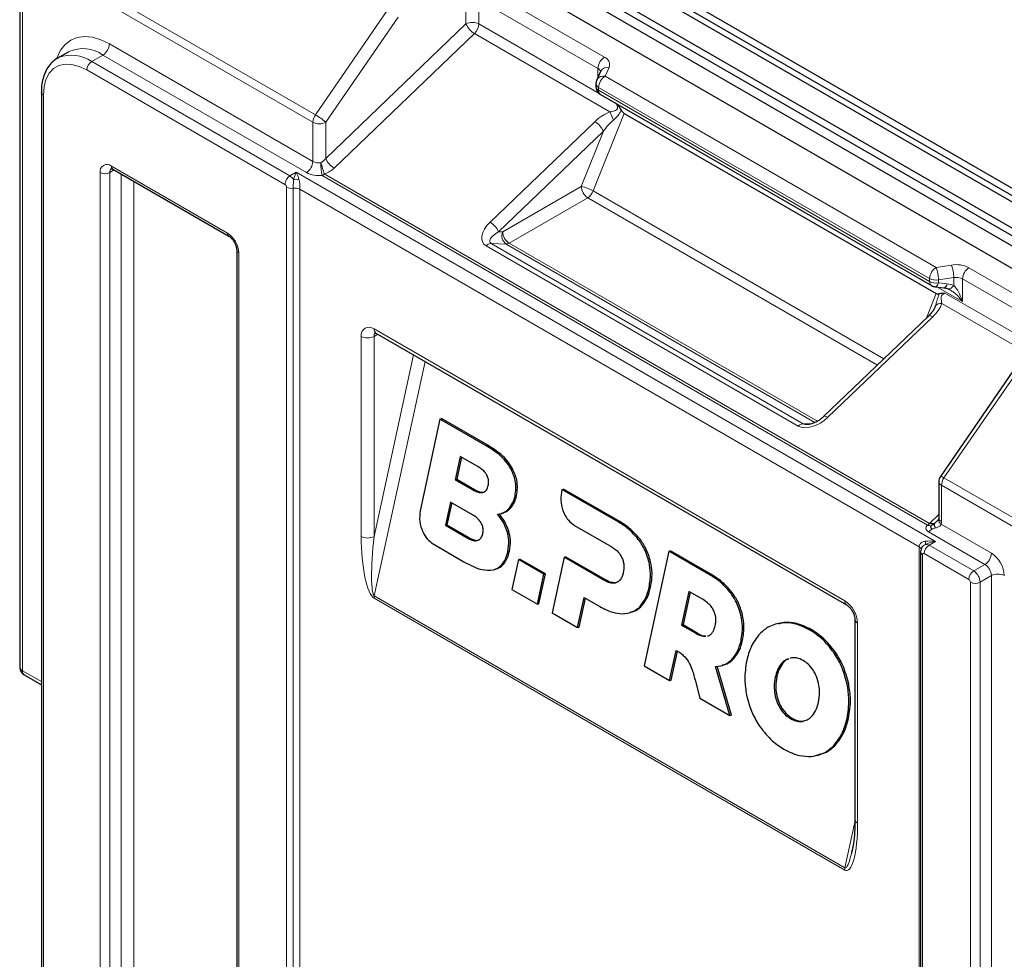
# Model space of a CAD drawing. Units: millimetres. Extents: x 0 to 210, y 0 to 297.
# Drawn here: x 114 to 136, y 136 to 157 of the extents above; entities that cross this region are included whole.
import ezdxf

# ---------------------------------------------------------------- set-up
doc = ezdxf.new("R2010")
doc.units = ezdxf.units.MM

msp = doc.modelspace()

# ---------------------------------------------------------------- linework, layer by layer
at = {"color": 7, "linetype": 'Continuous', "lineweight": 25}
for p, q in [((144.6937, 147.9155), (119.0966, 162.6924)), ((144.8351, 147.9971), (119.238, 162.774)), ((144.5735, 147.8461), (118.9764, 162.623)), ((125.4926, 158.1249), (137.7729, 151.0356)), ((125.634, 158.2065), (137.9143, 151.1173)), ((114.1506, 157.9601), (114.1506, 142.65)), ((137.5749, 150.9213), (125.2946, 158.0106)), ((124.8233, 157.7927), (137.8481, 150.2737)), ((115.2275, 156.1399), (114.98, 155.9971)), ((114.98, 155.9971), (115.0046, 156.0104)), ((126.8992, 155.7166), (126.8095, 155.5234)), ((126.7909, 155.4392), (126.7909, 155.3755)), ((114.6253, 155.2491), (114.6253, 112.4133)), ((126.8909, 155.2023), (134.1522, 151.0105)), ((127.4113, 154.7874), (134.2561, 150.836)), ((116.1923, 153.5638), (118.7379, 152.0943)), ((118.9104, 151.7955), (118.9104, 108.8781)), ((134.23, 150.9849), (134.4208, 150.9636)), ((134.0835, 150.3419), (131.7857, 148.1383)), ((121.9656, 149.9691), (132.2894, 144.0093)), ((135.9337, 149.1349), (134.3459, 146.8278)), ((123.3697, 148.0862), (122.934, 146.0736)), ((123.3697, 148.0862), (123.4037, 148.0946)), ((124.3824, 147.5016), (123.3697, 148.0862)), ((124.4164, 147.51), (123.4037, 148.0946)), ((123.8158, 147.2656), (123.7054, 146.7557)), ((123.8444, 147.2491), (123.7394, 146.7641)), ((124.2004, 147.0435), (123.8158, 147.2656)), ((123.7054, 146.7557), (123.7394, 146.7641)), ((123.7054, 146.7557), (124.09, 146.5337)), ((123.7394, 146.7641), (124.124, 146.5421)), ((134.3107, 146.7144), (134.3107, 145.9192)), ((126.0451, 146.5417), (126.032, 146.4822)), ((126.0451, 146.5417), (126.0791, 146.5502)), ((127.278, 145.8301), (126.0451, 146.5417)), ((127.312, 145.8385), (126.0791, 146.5502)), ((123.5988, 146.2662), (123.4884, 145.7564)), ((123.6274, 146.2497), (123.5224, 145.7648)), ((124.0794, 145.9888), (123.5988, 146.2662)), ((124.6921, 146.0073), (124.726, 146.0157)), ((123.4884, 145.7564), (123.5224, 145.7648)), ((123.4884, 145.7564), (123.969, 145.4789)), ((123.5224, 145.7648), (124.003, 145.4874)), ((126.3176, 145.7551), (127.1228, 145.2897)), ((123.2197, 145.3465), (123.895, 144.9566)), ((128.3892, 145.1886), (127.8453, 142.6762)), ((128.3892, 145.1886), (128.4232, 145.197)), ((129.2943, 144.666), (128.3892, 145.1886)), ((129.3283, 144.6745), (128.4232, 145.197)), ((133.9117, 145.1768), (133.9117, 100.2181)), ((125.0894, 145.006), (124.9472, 144.3492)), ((125.0894, 145.006), (125.1234, 145.0144)), ((125.6495, 144.6827), (125.0894, 145.006)), ((125.6834, 144.6911), (125.1234, 145.0144)), ((126.0924, 145.0569), (125.8289, 143.8402)), ((126.0924, 145.0569), (126.1263, 145.0653)), ((126.9635, 144.554), (126.0924, 145.0569)), ((126.9975, 144.5624), (126.1263, 145.0653)), ((124.5382, 144.7791), (124.5722, 144.7875)), ((125.5073, 144.0259), (125.6495, 144.6827)), ((125.5412, 144.0343), (125.6834, 144.6911)), ((125.6495, 144.6827), (125.6834, 144.6911)), ((124.9472, 144.3492), (125.5073, 144.0259)), ((128.828, 144.3054), (128.6687, 143.5696)), ((128.8566, 144.2889), (128.7027, 143.578)), ((129.1392, 144.1258), (128.828, 144.3054)), ((126.389, 143.5169), (126.5312, 144.1737)), ((126.423, 143.5253), (126.5598, 144.1572)), ((126.5312, 144.1737), (126.8762, 143.9745)), ((125.5073, 144.0259), (125.5412, 144.0343)), ((125.8289, 143.8402), (126.389, 143.5169)), ((127.5114, 143.8345), (127.5454, 143.8429)), ((130.9138, 143.6259), (130.7946, 143.5909)), ((132.4722, 143.6926), (132.4722, 139.3061)), ((126.389, 143.5169), (126.423, 143.5253)), ((128.6687, 143.5696), (128.7027, 143.578)), ((128.6687, 143.5696), (128.9799, 143.39)), ((128.7027, 143.578), (129.0139, 143.3984)), ((130.7905, 143.6058), (130.7565, 143.5974)), ((129.2349, 143.3322), (129.2607, 143.3349)), ((128.4053, 142.3529), (128.5482, 143.0128)), ((128.4393, 142.3613), (128.5768, 142.9965)), ((131.0775, 142.8506), (131.0451, 142.8387)), ((127.8453, 142.6762), (128.4053, 142.3529)), ((129.7296, 141.5884), (129.4135, 142.6592)), ((129.7636, 141.5968), (129.4475, 142.6676)), ((129.5317, 142.6751), (129.5657, 142.6836)), ((114.2506, 142.4768), (114.6253, 142.2605)), ((128.4053, 142.3529), (128.4393, 142.3613)), ((128.973, 142.3374), (129.07, 141.9692)), ((129.07, 141.9692), (129.7296, 141.5884)), ((129.7296, 141.5884), (129.7636, 141.5968)), ((131.3181, 141.4574), (131.3521, 141.4659)), ((131.639, 140.7106), (131.673, 140.719))]:
    msp.add_line(p, q, dxfattribs=at)
at = {"color": 8, "linetype": 'Continuous', "lineweight": 18}
for p, q in [((114.605, 158.2372), (120.6366, 154.7552)), ((114.2092, 157.8785), (114.2092, 142.5683)), ((120.5807, 154.5928), (114.549, 158.0748)), ((124.3637, 157.5274), (126.9771, 156.0187)), ((123.9394, 156.7472), (123.9394, 157.2824)), ((124.2223, 157.2824), (124.2223, 156.7472)), ((126.8356, 155.7738), (124.2223, 157.2824)), ((120.6366, 154.7552), (122.2244, 157.0622)), ((122.4513, 156.8998), (120.8635, 154.5928)), ((120.8635, 153.7975), (123.9394, 156.7472)), ((124.2223, 156.7472), (126.8595, 155.2248)), ((124.1252, 156.5362), (121.0493, 153.5865)), ((127.0974, 154.8203), (124.1252, 156.5362)), ((116.1188, 156.3106), (120.5807, 153.7349)), ((115.7299, 155.9228), (115.9774, 156.0657)), ((120.4392, 153.4899), (115.9774, 156.0657)), ((119.969, 153.2307), (115.6238, 155.7391)), ((115.7299, 155.9228), (120.0751, 153.4144)), ((126.8356, 155.5797), (126.8356, 155.7738)), ((127.0806, 155.7957), (126.9909, 155.6025)), ((126.9909, 155.6025), (134.2522, 151.4107)), ((134.1108, 151.1657), (126.8495, 155.3576)), ((126.8495, 155.3576), (126.8495, 155.2939)), ((126.8495, 155.2939), (134.1108, 151.102)), ((114.6693, 155.1879), (114.6693, 112.3521)), ((127.4113, 154.7874), (126.7307, 153.0864)), ((120.5807, 153.7349), (120.5807, 154.5928)), ((120.8635, 154.5928), (120.8635, 153.7975)), ((124.4693, 152.4014), (126.7671, 154.6049)), ((126.9529, 154.3938), (124.6551, 152.1903)), ((126.468, 153.1821), (126.9529, 154.3938)), ((116.1612, 153.6325), (118.7068, 152.1629)), ((115.9138, 110.5722), (115.9138, 153.4896)), ((116.2234, 153.5459), (116.1259, 153.4896)), ((116.1259, 153.4896), (116.1259, 110.5722)), ((116.3734, 110.715), (116.3734, 153.4593)), ((120.0751, 153.4144), (120.2165, 153.496)), ((120.2165, 153.496), (134.2384, 145.4014)), ((134.0655, 145.7607), (120.7882, 153.4255)), ((120.8326, 153.4593), (134.1099, 145.7945)), ((116.6562, 153.296), (116.6562, 110.715)), ((120.0044, 108.2107), (120.0044, 153.1695)), ((120.1493, 108.1883), (120.1493, 153.147)), ((124.7447, 152.1873), (126.468, 153.1821)), ((133.8779, 145.2829), (120.2941, 153.1246)), ((120.2941, 153.1246), (120.2941, 108.1659)), ((126.6094, 152.9372), (124.8861, 151.9423)), ((132.9643, 149.2686), (126.6094, 152.9372)), ((126.7307, 153.0864), (133.107, 149.4054)), ((124.6551, 152.1903), (124.7447, 152.1873)), ((131.2248, 147.9298), (124.38, 151.8813)), ((124.4905, 151.9343), (131.3353, 147.9829)), ((124.8199, 151.9231), (124.4905, 151.9343)), ((131.5952, 148.0118), (124.8199, 151.9231)), ((124.8861, 151.9423), (131.6495, 148.0379)), ((118.9543, 151.7343), (118.9543, 108.8169)), ((134.2522, 151.4107), (134.5868, 151.4624)), ((134.9732, 151.4026), (137.3909, 150.0069)), ((134.6386, 151.1876), (134.304, 151.1358)), ((134.6386, 151.0161), (134.6386, 151.1876)), ((134.1108, 151.102), (134.1108, 151.1657)), ((134.8318, 150.6596), (134.2774, 150.9796)), ((134.304, 151.1358), (134.304, 151.0722)), ((134.304, 151.0722), (134.4947, 151.0508)), ((137.1095, 149.8428), (134.8318, 151.1577)), ((134.8318, 151.1577), (134.8318, 150.6596)), ((134.0428, 150.3028), (134.2561, 150.836)), ((134.446, 150.8452), (136.6484, 149.5738)), ((136.4182, 149.4396), (134.3759, 150.6186)), ((134.1776, 150.3269), (131.8797, 148.1234)), ((121.6413, 145.5109), (121.6413, 149.8973)), ((121.9242, 150.0606), (132.2479, 144.1009)), ((122.007, 149.9451), (121.9242, 149.8973)), ((121.9242, 149.8973), (121.9242, 145.5109)), ((121.9242, 145.5109), (122.7867, 149.495)), ((123.0426, 149.3473), (121.9296, 144.2067)), ((136.013, 149.1023), (134.4252, 146.7952)), ((131.3353, 147.9829), (131.5, 147.9773)), ((124.3824, 147.5016), (124.4164, 147.51)), ((124.9225, 146.9986), (124.9565, 147.007)), ((134.4252, 146.7952), (140.4568, 143.3133)), ((124.09, 146.5337), (124.124, 146.5421)), ((134.3692, 146.6328), (134.3692, 145.8376)), ((140.4009, 143.1508), (134.3692, 146.6328)), ((125.0152, 146.3974), (125.0492, 146.4058)), ((124.8763, 146.1162), (124.9103, 146.1246)), ((127.278, 145.8301), (127.312, 145.8385)), ((134.1099, 145.7945), (134.1308, 145.8174)), ((134.1308, 145.8174), (134.3107, 145.9899)), ((134.2056, 145.7869), (134.2139, 145.796)), ((134.2063, 145.7869), (134.2136, 145.7931)), ((134.2139, 145.796), (134.2136, 145.7931)), ((124.8462, 145.6168), (124.8802, 145.6252)), ((135.3238, 144.8972), (134.0864, 145.6116)), ((134.3645, 145.7776), (135.4653, 145.1422)), ((123.969, 145.4789), (124.003, 145.4874)), ((127.7202, 145.4476), (127.7542, 145.456)), ((134.2384, 145.4014), (134.097, 145.3197)), ((124.8588, 145.1755), (124.8928, 145.1839)), ((133.8779, 100.3241), (133.8779, 145.2829)), ((134.9703, 144.5706), (133.9909, 145.136)), ((134.097, 145.3197), (135.0764, 144.7544)), ((127.9557, 144.9482), (127.9897, 144.9566)), ((133.9556, 145.1156), (133.9556, 100.1568)), ((135.0764, 144.7544), (135.3238, 144.8972)), ((126.9635, 144.554), (126.9975, 144.5624)), ((129.2943, 144.666), (129.3283, 144.6745)), ((135.0056, 101.592), (135.0056, 144.5094)), ((135.4653, 144.6523), (135.2178, 144.5094)), ((135.2178, 144.5094), (135.2178, 101.592)), ((135.4653, 101.7349), (135.4653, 144.6523)), ((127.9564, 144.3927), (127.9904, 144.4011)), ((129.7366, 144.2836), (129.7706, 144.292)), ((132.2479, 138.1989), (121.9242, 144.1587)), ((121.9296, 144.2067), (132.2534, 138.2469)), ((127.7424, 143.963), (127.7764, 143.9714)), ((129.9721, 143.7843), (130.006, 143.7927)), ((130.8798, 143.6175), (130.9138, 143.6259)), ((131.4806, 143.4604), (131.5146, 143.4688)), ((132.5308, 143.611), (132.5308, 139.2245)), ((128.9799, 143.39), (129.0139, 143.3984)), ((129.9727, 143.2287), (130.0067, 143.2371)), ((129.7694, 142.8111), (129.8034, 142.8195)), ((132.0084, 142.966), (132.0424, 142.9744)), ((114.2092, 142.5683), (114.6253, 142.3281)), ((130.8581, 142.7246), (130.8921, 142.733)), ((130.7233, 142.4279), (130.7573, 142.4363)), ((132.3006, 142.2725), (132.3346, 142.2809)), ((130.714, 142.0588), (130.748, 142.0672)), ((130.8361, 141.7357), (130.8701, 141.7441)), ((131.0598, 141.5169), (131.0938, 141.5253)), ((132.2981, 141.5188), (132.3321, 141.5272)), ((132.0099, 140.9301), (132.0439, 140.9385)), ((132.2534, 138.2469), (132.4705, 139.25))]:
    msp.add_line(p, q, dxfattribs=at)
at = {"color": 8, "linetype": 'Continuous', "lineweight": 18, "flags": 128}
for points in [[(114.9694, 155.9925), (114.9756, 156.0115), (115.0478, 156.171), (115.1463, 156.2998), (115.2688, 156.3948), (115.4123, 156.4534), (115.5731, 156.4744), (115.7474, 156.4571), (115.9308, 156.4021), (116.1188, 156.3106)], [(115.6238, 155.7391), (115.4581, 155.818), (115.2974, 155.8611), (115.1465, 155.867), (115.0102, 155.8354), (114.8926, 155.7675), (114.7971, 155.6652), (114.7268, 155.5316), (114.6838, 155.3709), (114.6693, 155.1879)], [(134.23, 150.9849), (134.2409, 150.9858), (134.2545, 150.9923), (134.268, 151.0046), (134.281, 151.0225), (134.2931, 151.0452), (134.304, 151.0722)], [(134.4208, 150.9636), (134.4316, 150.9644), (134.4452, 150.971), (134.4587, 150.9833), (134.4717, 151.0011), (134.4838, 151.0239), (134.4947, 151.0508)], [(134.5134, 150.9415), (134.5158, 150.9407), (134.5314, 150.9381), (134.5484, 150.9402), (134.5663, 150.947), (134.5848, 150.9583), (134.6033, 150.9739), (134.6214, 150.9933), (134.6386, 151.0161)], [(134.0835, 150.3419), (134.0906, 150.3468), (134.1065, 150.3505), (134.1268, 150.3483), (134.1508, 150.3404), (134.1776, 150.3269)], [(131.7857, 148.1383), (131.7927, 148.1432), (131.8087, 148.147), (131.829, 148.1448), (131.853, 148.1369), (131.8797, 148.1234)], [(134.0864, 145.6116), (134.0638, 145.6272), (134.0463, 145.6448), (134.0344, 145.6639), (134.0285, 145.6839), (134.0287, 145.7042), (134.0351, 145.7242), (134.0475, 145.7432), (134.0655, 145.7607)]]:
    msp.add_lwpolyline(points, dxfattribs=at)
at = {"color": 8, "linetype": 'Continuous', "lineweight": 18}
for centre, radius, start, end in [((124.0808, 156.4743), 0.3074, 62.61029, 117.38983), ((124.358, 156.9284), 0.4561, 203.40088, 239.31058), ((123.9095, 156.7632), 0.3131, 313.53547, 357.08458), ((115.5388, 155.4602), 0.7477, 54.08243, 114.6071), ((115.8118, 156.3246), 0.3074, 302.60496, 357.39504), ((115.285, 155.2852), 0.7775, 55.09305, 111.14257), ((127.1427, 155.7598), 0.3074, 122.60487, 177.39513), ((126.9148, 155.8543), 0.1759, 340.53984, 69.25688), ((115.8541, 155.7286), 0.2305, 122.60523, 177.39477), ((126.7904, 155.678), 0.1059, 14.07054, 64.7494), ((127.043, 155.6343), 0.1657, 76.88638, 150.2342), ((126.9533, 155.4412), 0.1657, 76.8852, 150.23523), ((127.1565, 155.3436), 0.3074, 122.60601, 177.39399), ((126.8915, 155.4495), 0.1011, 185.8483, 245.47109), ((126.8915, 155.3858), 0.1011, 185.8483, 245.47109), ((126.9475, 155.2831), 0.0986, 173.70125, 234.98769), ((114.7004, 155.2566), 0.0755, 185.7127, 245.62279), ((120.88, 154.5805), 0.2996, 144.32303, 177.6526), ((119.9229, 153.5186), 1.4278, 48.79142, 60.00616), ((123.6651, 153.3069), 3.7512, 20.77367, 23.79405), ((120.7221, 154.8657), 0.3074, 242.6097, 297.39043), ((126.5343, 154.2127), 0.4561, 23.40127, 59.3112), ((121.2821, 153.9787), 0.4561, 203.40109, 239.31134), ((116.0646, 153.514), 0.1528, 50.79709, 189.21409), ((116.2239, 153.5004), 0.0986, 124.91595, 186.29174), ((116.2326, 153.6234), 0.0719, 172.74635, 235.94221), ((120.2736, 153.7488), 0.3074, 302.60496, 357.39504), ((120.7203, 154.0022), 0.3016, 242.42708, 276.64303), ((121.9352, 153.7028), 1.1801, 180.00966, 193.59426), ((112.4661, 150.9303), 8.7404, 16.81921, 18.49306), ((116.0198, 153.6943), 0.2306, 242.60962, 297.39071), ((120.1993, 153.2202), 0.2305, 122.60523, 177.39477), ((119.9343, 153.1836), 0.2703, 34.94418, 58.61552), ((120.7184, 154.0246), 0.6031, 242.42645, 276.64366), ((120.6696, 153.6269), 0.2337, 300.49001, 314.2088), ((119.9276, 153.166), 0.0768, 2.60571, 57.39478), ((120.1102, 153.374), 0.2303, 242.6427, 279.77142), ((120.1883, 152.9201), 0.2303, 62.64292, 99.7712), ((120.2165, 153.6344), 0.3021, 258.42556, 281.57444), ((126.7751, 153.1961), 0.3074, 182.60601, 237.39392), ((126.3245, 152.3804), 0.8145, 60.08372, 79.84749), ((126.4445, 153.195), 0.3061, 302.60287, 339.20272), ((124.2365, 152.0092), 0.4561, 23.40198, 59.31049), ((118.7821, 152.1556), 0.0756, 174.41484, 233.89836), ((118.417, 151.7098), 0.5379, 2.60559, 57.39427), ((124.95, 152.1029), 0.2219, 157.66765, 234.13165), ((125.0517, 152.2012), 0.3074, 182.60601, 237.39392), ((124.5007, 151.7715), 0.1631, 93.56949, 137.73276), ((124.8191, 152.0496), 0.1265, 270.39396, 301.99737), ((118.9855, 151.803), 0.0755, 185.73883, 245.62141), ((134.4179, 151.1517), 0.3074, 122.60601, 177.39399), ((133.5411, 151.1344), 0.7629, 0.10542, 21.22808), ((134.6911, 150.8573), 0.614, 62.64335, 99.77066), ((133.8756, 151.1862), 0.763, 0.1062, 21.22635), ((135.1388, 151.1437), 0.3074, 122.60487, 177.39513), ((134.6907, 150.885), 0.307, 62.64313, 99.77136), ((134.2088, 151.0912), 0.0986, 173.70125, 234.98769), ((134.2519, 151.4384), 0.307, 242.64321, 279.77121), ((134.2519, 151.3747), 0.307, 242.64321, 279.77121), ((134.3507, 150.4774), 0.1434, 79.875, 144.43945), ((121.8138, 149.9253), 0.1747, 50.79693, 189.21401), ((121.7827, 150.1702), 0.3074, 242.60909, 297.39103), ((122.0222, 150.0498), 0.0986, 173.70018, 234.98601), ((122.0323, 149.9057), 0.1084, 138.3026, 184.44142), ((131.3455, 147.8201), 0.1631, 93.56949, 137.73276), ((134.4108, 146.7244), 0.1006, 185.69449, 245.62476), ((134.3283, 146.6723), 0.1566, 51.76249, 83.54622), ((134.6685, 146.6205), 0.2996, 144.32303, 177.6526), ((133.9469, 145.9621), 0.2337, 300.49001, 314.2088), ((134.1674, 145.913), 0.1317, 244.0806, 286.8461), ((134.1988, 145.9095), 0.1144, 233.52729, 277.58729), ((134.4333, 145.8821), 0.1251, 175.72876, 236.6333), ((134.4108, 145.9292), 0.1006, 185.69449, 245.62476), ((134.1269, 145.8976), 0.1501, 245.84115, 277.56575), ((133.9519, 145.8345), 0.2603, 301.1052, 322.02189), ((121.7827, 145.7838), 0.3074, 242.60909, 297.39103), ((133.9175, 145.3721), 0.1047, 340.48478, 19.51522), ((133.846, 145.2133), 0.0766, 7.68046, 65.31663), ((133.987, 145.1845), 0.0758, 185.77435, 245.47886), ((133.9771, 145.1191), 0.0218, 50.7961, 189.21318), ((134.2212, 145.1255), 0.2305, 122.60523, 177.39477), ((134.0342, 145.2239), 0.1146, 56.72993, 99.01865), ((135.1582, 145.1561), 0.3074, 302.60496, 357.39504), ((135.134, 144.6243), 0.6147, 2.6056, 57.39433), ((135.2006, 144.5602), 0.2305, 122.60523, 177.39477), ((134.9107, 144.4954), 0.3074, 2.60529, 57.39471), ((135.1582, 144.6383), 0.3074, 2.60529, 57.39471), ((134.9289, 144.5059), 0.0768, 2.60571, 57.39478), ((135.1117, 144.7141), 0.2306, 242.60961, 297.39055), ((135.6067, 144.3793), 0.3074, 62.60941, 117.39071), ((122.152, 144.1572), 0.2278, 167.44714, 179.61954), ((132.3481, 144.091), 0.1006, 174.37853, 234.29367), ((131.9167, 143.583), 0.6147, 2.60552, 57.39441), ((132.5723, 143.7026), 0.1006, 185.71174, 245.62559), ((114.2529, 142.6616), 0.103, 186.46696, 244.85229), ((114.302, 142.5552), 0.0937, 171.92812, 236.76111), ((132.5723, 139.3161), 0.1006, 185.69621, 245.6258), ((132.4758, 138.1974), 0.2278, 167.44714, 179.61954)]:
    msp.add_arc(centre, radius, start, end, dxfattribs=at)
at = {"color": 7, "linetype": 'Continuous', "lineweight": 25}
for centre, start, end in [((126.9909, 155.4392), 155.10154, 180), ((126.9909, 155.3755), 180, 240.00269), ((134.2522, 151.1837), 240.00269, 263.62222), ((134.5107, 146.7144), 145.46272, 180), ((114.3506, 142.65), 180, 240.00269)]:
    msp.add_arc(centre, 0.2, start, end, dxfattribs=at)
for centre, major_axis, ratio, start_param, end_param in [((127.4113, 155.1045), (-0.0426, 0.327), 0.4124999, 2.3475902, 2.8359516), ((134.2561, 151.1531), (-0.0426, 0.327), 0.4124999, 2.8359516, 3.324313), ((132.3893, 139.4694), (0.1281, 1.2252), 0.1212529, 3.9280921, 3.9782277)]:
    msp.add_ellipse(centre, major_axis=major_axis, ratio=ratio, start_param=start_param, end_param=end_param, dxfattribs=at)
at = {"color": 8, "linetype": 'Continuous', "lineweight": 18}
for centre, major_axis, ratio, start_param, end_param in [((127.0499, 154.4416), (0.4639, 0.3493), 0.53063, 1.0954564, 1.7926202), ((127.0943, 154.3122), (0.2952, 0.406), 0.3237257, 0.9077867, 1.6049504), ((120.7221, 153.8792), (0.1609, 0.1753), 0.6773697, 4.2428187, 4.8621493), ((120.7665, 153.7497), (0.3832, 0.1612), 0.7110627, 4.5878994, 5.20723), ((120.2165, 153.3327), (0.0897, 0.277), 0.2042946, 1.0079825, 1.6162281), ((120.2165, 153.3327), (-0.0897, 0.277), 0.2042946, 4.6669572, 5.2752028), ((124.7521, 152.2381), (0.4335, 0.3012), 0.5802346, 1.8374325, 3.4082288), ((124.7965, 152.1087), (0.3326, 0.1464), 0.3759772, 1.8397328, 3.4105292), ((134.304, 150.6377), (0.5446, 0.1722), 0.6979427, 0.7100214, 1.0044567), ((133.8947, 150.4902), (0.4639, 0.3493), 0.53063, 4.9342129, 5.6313766), ((131.5969, 148.2867), (0.4335, 0.3012), 0.5802346, 3.4082288, 4.9790251), ((131.6413, 148.1573), (0.3326, 0.1464), 0.3759772, 3.4105292, 3.7671022), ((134.0864, 146.0008), (-0.1894, 0.3648), 0.5758308, 3.7955578, 3.9787549), ((121.9242, 145.3476), (-0.0407, 1.2), 0.2332447, 1.4264015, 2.9971978), ((122.0656, 145.4292), (0.1281, 1.2252), 0.1212529, 1.5167976, 3.0875939), ((134.2384, 145.238), (0.3877, -0.0737), 0.4077195, 1.6480947, 2.2563403), ((134.2384, 145.238), (0.3877, 0.0737), 0.4077195, 1.493498, 2.1017436), ((132.2479, 139.3878), (-0.0407, 1.2), 0.2332447, 2.9971978, 4.5679942), ((132.3893, 139.4694), (0.1281, 1.2252), 0.1212529, 3.0875939, 3.9280921)]:
    msp.add_ellipse(centre, major_axis=major_axis, ratio=ratio, start_param=start_param, end_param=end_param, dxfattribs=at)
at = {"color": 7, "linetype": 'Continuous', "lineweight": 25}
for points, knots in [([(115.0112, 156.0096), (114.9956, 156.0029), (114.9377, 155.9778), (114.8538, 155.9056), (114.7638, 155.7973), (114.6956, 155.6659), (114.649, 155.515), (114.6279, 155.3734), (114.626, 155.2813), (114.6253, 155.2491)], [0, 0, 0, 0, 0.060897, 0.2258502, 0.390351, 0.5574488, 0.729128, 0.905198, 1, 1, 1, 1]), ([(127.2214, 155.0158), (127.2217, 155.0156), (127.2459, 154.9901), (127.2912, 154.9445), (127.3282, 154.8883), (127.345, 154.8628)], [0, 0, 0, 0, 0.0056699, 0.5484238, 1, 1, 1, 1]), ([(116.1595, 153.5772), (116.1594, 153.5773), (116.1593, 153.5776), (116.178, 153.5719), (116.1906, 153.5648), (116.1923, 153.5638)], [0, 0, 0, 0, 0.414864, 0.9212957, 1, 1, 1, 1]), ([(118.7379, 152.0943), (118.7453, 152.0896), (118.7656, 152.0768), (118.8056, 152.0401), (118.8503, 151.9815), (118.8868, 151.9112), (118.9076, 151.8432), (118.9095, 151.8102), (118.9104, 151.7955)], [0, 0, 0, 0, 0.0981564, 0.2675477, 0.4523293, 0.6475372, 0.8431903, 1, 1, 1, 1]), ([(134.3225, 150.8347), (134.3388, 150.841), (134.3653, 150.8511), (134.4088, 150.8487), (134.4333, 150.8465), (134.4457, 150.8452), (134.446, 150.8452)], [0, 0, 0, 0, 0.442319, 0.7177686, 0.9943316, 1, 1, 1, 1]), ([(134.4208, 150.9636), (134.4295, 150.9625), (134.4634, 150.9582), (134.4921, 150.9486), (134.5135, 150.9415)], [0, 0, 0, 0, 0.2573679, 1, 1, 1, 1]), ([(134.5137, 150.9414), (134.5138, 150.9414), (134.5233, 150.9383), (134.5355, 150.931), (134.5475, 150.9238)], [0, 0, 0, 0, 0.0181219, 1, 1, 1, 1]), ([(134.2303, 150.5516), (134.2261, 150.5404), (134.2133, 150.5062), (134.1709, 150.4367), (134.1203, 150.3776), (134.0874, 150.3456), (134.0835, 150.3419)], [0, 0, 0, 0, 0.1739752, 0.5310083, 0.9449421, 1, 1, 1, 1]), ([(121.9388, 149.9806), (121.9399, 149.9807), (121.942, 149.9808), (121.9584, 149.9727), (121.9656, 149.9691)], [0, 0, 0, 0, 0.5583686, 1, 1, 1, 1]), ([(131.7857, 148.1383), (131.7712, 148.1252), (131.7284, 148.0862), (131.6464, 148.0313), (131.5478, 147.9866), (131.4692, 147.9674), (131.423, 147.9636), (131.409, 147.9653), (131.4073, 147.9655)], [0, 0, 0, 0, 0.1463555, 0.4332965, 0.6881492, 0.8686381, 0.9842512, 1, 1, 1, 1]), ([(124.9225, 146.9986), (124.8883, 147.0527), (124.8155, 147.1675), (124.6329, 147.3441), (124.4813, 147.4394), (124.3824, 147.5016)], [0, 0, 0, 0, 0.2357453, 0.5011847, 1, 1, 1, 1]), ([(124.9565, 147.007), (124.9223, 147.0611), (124.8495, 147.176), (124.6669, 147.3525), (124.5153, 147.4478), (124.4164, 147.51)], [0, 0, 0, 0, 0.2357453, 0.5011847, 1, 1, 1, 1]), ([(124.4285, 146.6271), (124.4329, 146.6561), (124.4414, 146.7118), (124.4249, 146.803), (124.3804, 146.8928), (124.3032, 146.9781), (124.2372, 147.0201), (124.2004, 147.0435)], [0, 0, 0, 0, 0.1685275, 0.3243437, 0.4877173, 0.7150483, 1, 1, 1, 1]), ([(125.0152, 146.3974), (125.024, 146.4531), (125.0413, 146.5619), (125.0225, 146.7754), (124.9608, 146.9132), (124.9225, 146.9986)], [0, 0, 0, 0, 0.2848047, 0.5567832, 1, 1, 1, 1]), ([(125.0492, 146.4058), (125.058, 146.4615), (125.0753, 146.5703), (125.0565, 146.7838), (124.9948, 146.9216), (124.9565, 147.007)], [0, 0, 0, 0, 0.2848048, 0.5567822, 1, 1, 1, 1]), ([(124.09, 146.5337), (124.1224, 146.5166), (124.1815, 146.4856), (124.2663, 146.4678), (124.34, 146.4802), (124.4008, 146.5334), (124.4191, 146.5951), (124.4285, 146.6271)], [0, 0, 0, 0, 0.2447457, 0.4466911, 0.6174044, 0.801793, 1, 1, 1, 1]), ([(124.124, 146.5421), (124.1563, 146.5255), (124.2152, 146.4952), (124.2918, 146.475), (124.3309, 146.4855), (124.3441, 146.4891)], [0, 0, 0, 0, 0.445016, 0.8122082, 1, 1, 1, 1]), ([(126.032, 146.4822), (126.0241, 146.4054), (126.0082, 146.2523), (126.0763, 146.0305), (126.1824, 145.8542), (126.272, 145.7886), (126.3176, 145.7551)], [0, 0, 0, 0, 0.276543, 0.5518965, 0.7714689, 1, 1, 1, 1]), ([(124.8763, 146.1162), (124.9106, 146.159), (124.9731, 146.237), (125.0021, 146.3476), (125.0152, 146.3974)], [0, 0, 0, 0, 0.5492372, 1, 1, 1, 1]), ([(124.9103, 146.1246), (124.9446, 146.1674), (125.0071, 146.2454), (125.0361, 146.356), (125.0492, 146.4058)], [0, 0, 0, 0, 0.5492372, 1, 1, 1, 1]), ([(122.934, 146.0736), (122.9261, 145.9968), (122.9102, 145.8437), (122.9783, 145.6219), (123.0844, 145.4456), (123.174, 145.38), (123.2197, 145.3465)], [0, 0, 0, 0, 0.2765462, 0.5519076, 0.7714811, 1, 1, 1, 1]), ([(124.6295, 145.9977), (124.6813, 146.0071), (124.7723, 146.0235), (124.845, 146.0883), (124.8763, 146.1162)], [0, 0, 0, 0, 0.5689528, 1, 1, 1, 1]), ([(124.8802, 145.6252), (124.8508, 145.7031), (124.7966, 145.8472), (124.7054, 145.9561), (124.6635, 146.0061)], [0, 0, 0, 0, 0.5405306, 1, 1, 1, 1]), ([(124.7239, 146.0238), (124.7544, 146.0301), (124.8239, 146.0443), (124.8793, 146.0958), (124.9103, 146.1246)], [0, 0, 0, 0, 0.4403226, 1, 1, 1, 1]), ([(124.3074, 145.5724), (124.3119, 145.6013), (124.3204, 145.6571), (124.3038, 145.7483), (124.2594, 145.8381), (124.1822, 145.9234), (124.1161, 145.9654), (124.0794, 145.9888)], [0, 0, 0, 0, 0.1685278, 0.3243419, 0.4877175, 0.7150479, 1, 1, 1, 1]), ([(124.8462, 145.6168), (124.8168, 145.6947), (124.7626, 145.8388), (124.6714, 145.9477), (124.6295, 145.9977)], [0, 0, 0, 0, 0.540531, 1, 1, 1, 1]), ([(127.7202, 145.4476), (127.6476, 145.5303), (127.5112, 145.6857), (127.3523, 145.7841), (127.278, 145.8301)], [0, 0, 0, 0, 0.5322968, 1, 1, 1, 1]), ([(127.7542, 145.456), (127.6816, 145.5387), (127.5452, 145.6941), (127.3863, 145.7925), (127.312, 145.8385)], [0, 0, 0, 0, 0.5322967, 1, 1, 1, 1]), ([(134.3087, 145.8917), (134.3088, 145.8922), (134.3091, 145.8964), (134.3096, 145.8933), (134.2991, 145.8771), (134.2855, 145.8597), (134.2734, 145.8493), (134.2723, 145.8484)], [0, 0, 0, 0, 0.0478127, 0.3480122, 0.630286, 0.9679695, 1, 1, 1, 1]), ([(134.3107, 145.9192), (134.3106, 145.9165), (134.3105, 145.9058), (134.3095, 145.898), (134.3087, 145.8922)], [0, 0, 0, 0, 0.2501091, 1, 1, 1, 1]), ([(123.969, 145.4789), (124.0014, 145.4619), (124.0605, 145.4308), (124.1452, 145.4131), (124.2189, 145.4255), (124.2798, 145.4786), (124.298, 145.5404), (124.3074, 145.5724)], [0, 0, 0, 0, 0.2447525, 0.44670007, 0.61740995, 0.80179347, 1, 1, 1, 1]), ([(124.8588, 145.1755), (124.8717, 145.258), (124.8941, 145.4016), (124.8605, 145.5525), (124.8462, 145.6168)], [0, 0, 0, 0, 0.5741434, 1, 1, 1, 1]), ([(124.8928, 145.1839), (124.9057, 145.2664), (124.9281, 145.4101), (124.8945, 145.5609), (124.8802, 145.6252)], [0, 0, 0, 0, 0.5741443, 1, 1, 1, 1]), ([(134.1571, 145.6743), (134.1569, 145.6745), (134.1485, 145.6848), (134.1404, 145.6992), (134.1355, 145.7214), (134.138, 145.7362), (134.1443, 145.7459), (134.1466, 145.7487), (134.1467, 145.7488)], [0, 0, 0, 0, 0.0074907, 0.3783881, 0.5001305, 0.846348, 0.9938564, 1, 1, 1, 1]), ([(124.003, 145.4874), (124.0353, 145.4708), (124.0942, 145.4405), (124.1707, 145.4203), (124.2098, 145.4308), (124.2231, 145.4343)], [0, 0, 0, 0, 0.4449914, 0.8121577, 1, 1, 1, 1]), ([(127.9557, 144.9482), (127.9258, 145.0487), (127.8709, 145.2326), (127.7672, 145.3805), (127.7202, 145.4476)], [0, 0, 0, 0, 0.546247, 1, 1, 1, 1]), ([(127.9897, 144.9566), (127.9598, 145.0571), (127.9049, 145.241), (127.8012, 145.3889), (127.7542, 145.456)], [0, 0, 0, 0, 0.5462474, 1, 1, 1, 1]), ([(124.5375, 144.779), (124.5783, 144.7939), (124.6608, 144.8242), (124.7537, 144.9217), (124.8221, 145.04), (124.8464, 145.1296), (124.8588, 145.1755)], [0, 0, 0, 0, 0.2691855, 0.5435041, 0.7665254, 1, 1, 1, 1]), ([(124.5715, 144.7874), (124.6123, 144.8024), (124.6948, 144.8326), (124.7877, 144.9301), (124.8561, 145.0484), (124.8804, 145.138), (124.8928, 145.1839)], [0, 0, 0, 0, 0.2691852, 0.5435045, 0.7665256, 1, 1, 1, 1]), ([(127.1228, 145.2897), (127.1798, 145.2539), (127.2731, 145.1952), (127.3372, 145.0854), (127.3621, 145.0426)], [0, 0, 0, 0, 0.6106604, 1, 1, 1, 1]), ([(133.9409, 145.2738), (133.9334, 145.2615), (133.9154, 145.2319), (133.913, 145.1971), (133.9117, 145.1768)], [0, 0, 0, 0, 0.4148693, 1, 1, 1, 1]), ([(123.895, 144.9566), (123.9646, 144.9191), (124.0947, 144.8488), (124.3122, 144.766), (124.4557, 144.7742), (124.5375, 144.779)], [0, 0, 0, 0, 0.330441, 0.6181286, 1, 1, 1, 1]), ([(127.3621, 145.0426), (127.3729, 145.0147), (127.3946, 144.9587), (127.41, 144.8453), (127.3982, 144.7682), (127.3907, 144.7193)], [0, 0, 0, 0, 0.2663835, 0.5345764, 1, 1, 1, 1]), ([(127.9564, 144.3927), (127.9733, 144.4961), (128.0026, 144.6759), (127.9697, 144.867), (127.9557, 144.9482)], [0, 0, 0, 0, 0.57499248, 1, 1, 1, 1]), ([(127.9904, 144.4011), (128.0073, 144.5045), (128.0366, 144.6843), (128.0037, 144.8754), (127.9897, 144.9566)], [0, 0, 0, 0, 0.57499248, 1, 1, 1, 1]), ([(127.3907, 144.7193), (127.3828, 144.6891), (127.3677, 144.6317), (127.3226, 144.5473), (127.2737, 144.517), (127.2444, 144.4988)], [0, 0, 0, 0, 0.3070604, 0.584621, 1, 1, 1, 1]), ([(127.2444, 144.4988), (127.2227, 144.4928), (127.1772, 144.4801), (127.0805, 144.4944), (127.0096, 144.5305), (126.9635, 144.554)], [0, 0, 0, 0, 0.2409087, 0.5064108, 1, 1, 1, 1]), ([(127.2127, 144.4937), (127.1874, 144.4953), (127.115, 144.5), (127.0438, 144.5378), (126.9975, 144.5624)], [0, 0, 0, 0, 0.3497642, 1, 1, 1, 1]), ([(129.7366, 144.2836), (129.6639, 144.3663), (129.5275, 144.5217), (129.3686, 144.62), (129.2943, 144.666)], [0, 0, 0, 0, 0.5323587, 1, 1, 1, 1]), ([(129.7706, 144.292), (129.6979, 144.3747), (129.5615, 144.5301), (129.4026, 144.6285), (129.3283, 144.6745)], [0, 0, 0, 0, 0.5323585, 1, 1, 1, 1]), ([(127.7424, 143.963), (127.7951, 144.0268), (127.8922, 144.1446), (127.9362, 144.3147), (127.9564, 144.3927)], [0, 0, 0, 0, 0.5415815, 1, 1, 1, 1]), ([(127.7764, 143.9714), (127.8291, 144.0352), (127.9262, 144.153), (127.9702, 144.3231), (127.9904, 144.4011)], [0, 0, 0, 0, 0.5415801, 1, 1, 1, 1]), ([(129.9721, 143.7843), (129.9421, 143.8847), (129.8873, 144.0686), (129.7836, 144.2165), (129.7366, 144.2836)], [0, 0, 0, 0, 0.5462899, 1, 1, 1, 1]), ([(130.006, 143.7927), (129.9761, 143.8931), (129.9213, 144.077), (129.8176, 144.2249), (129.7706, 144.292)], [0, 0, 0, 0, 0.5462904, 1, 1, 1, 1]), ([(129.3784, 143.8787), (129.364, 143.9058), (129.3337, 143.9629), (129.2532, 144.0519), (129.1841, 144.0967), (129.1392, 144.1258)], [0, 0, 0, 0, 0.2416923, 0.5072532, 1, 1, 1, 1]), ([(126.8762, 143.9745), (126.9714, 143.9247), (127.1336, 143.8398), (127.299, 143.8245), (127.3674, 143.8182)], [0, 0, 0, 0, 0.5863694, 1, 1, 1, 1]), ([(127.3674, 143.8182), (127.446, 143.8246), (127.5833, 143.8359), (127.6948, 143.9249), (127.7424, 143.963)], [0, 0, 0, 0, 0.5720159, 1, 1, 1, 1]), ([(127.5428, 143.8545), (127.572, 143.8582), (127.6592, 143.8694), (127.7296, 143.9307), (127.7764, 143.9714)], [0, 0, 0, 0, 0.3354924, 1, 1, 1, 1]), ([(129.407, 143.5552), (129.4125, 143.5868), (129.4229, 143.6471), (129.4204, 143.7596), (129.3941, 143.834), (129.3784, 143.8787)], [0, 0, 0, 0, 0.3058077, 0.5832692, 1, 1, 1, 1]), ([(132.2894, 144.0093), (132.2963, 144.0049), (132.3151, 143.9932), (132.3544, 143.9582), (132.4002, 143.901), (132.4402, 143.8297), (132.4648, 143.7595), (132.4718, 143.7142), (132.4721, 143.6967), (132.4722, 143.6926)], [0, 0, 0, 0, 0.0921573, 0.2489783, 0.4215199, 0.6064432, 0.7941473, 0.9519976, 1, 1, 1, 1]), ([(129.9727, 143.2287), (129.9896, 143.3321), (130.0189, 143.5119), (129.986, 143.703), (129.9721, 143.7843)], [0, 0, 0, 0, 0.5749585, 1, 1, 1, 1]), ([(130.0067, 143.2371), (130.0236, 143.3405), (130.0529, 143.5203), (130.02, 143.7114), (130.006, 143.7927)], [0, 0, 0, 0, 0.5749592, 1, 1, 1, 1]), ([(131.5146, 143.4688), (131.4004, 143.5259), (131.2008, 143.6256), (130.9998, 143.6258), (130.9138, 143.6259)], [0, 0, 0, 0, 0.5722256, 1, 1, 1, 1]), ([(129.2607, 143.3349), (129.2798, 143.3452), (129.3181, 143.3658), (129.3737, 143.4377), (129.3941, 143.5096), (129.407, 143.5552)], [0, 0, 0, 0, 0.26554906, 0.53333166, 1, 1, 1, 1]), ([(130.8798, 143.6175), (130.7771, 143.5988), (130.5948, 143.5654), (130.4493, 143.4349), (130.3857, 143.3779)], [0, 0, 0, 0, 0.562969, 1, 1, 1, 1]), ([(131.4806, 143.4604), (131.3664, 143.5175), (131.1668, 143.6172), (130.9658, 143.6174), (130.8798, 143.6175)], [0, 0, 0, 0, 0.5722258, 1, 1, 1, 1]), ([(132.0084, 142.966), (131.9216, 143.077), (131.7625, 143.2804), (131.5687, 143.4042), (131.4806, 143.4604)], [0, 0, 0, 0, 0.5459167, 1, 1, 1, 1]), ([(132.0424, 142.9744), (131.9556, 143.0854), (131.7965, 143.2889), (131.6027, 143.4126), (131.5146, 143.4688)], [0, 0, 0, 0, 0.5459166, 1, 1, 1, 1]), ([(128.9799, 143.39), (129.038, 143.3569), (129.1123, 143.3146), (129.1844, 143.3261), (129.2001, 143.3286)], [0, 0, 0, 0, 0.78240049, 1, 1, 1, 1]), ([(129.0139, 143.3984), (129.0721, 143.3633), (129.1348, 143.3254), (129.1956, 143.3329), (129.2, 143.3334)], [0, 0, 0, 0, 0.928678, 1, 1, 1, 1]), ([(129.7694, 142.8111), (129.8192, 142.8738), (129.9111, 142.9896), (129.9534, 143.1536), (129.9727, 143.2287)], [0, 0, 0, 0, 0.5417833, 1, 1, 1, 1]), ([(129.8034, 142.8195), (129.8532, 142.8822), (129.9451, 142.998), (129.9874, 143.162), (130.0067, 143.2371)], [0, 0, 0, 0, 0.5417833, 1, 1, 1, 1]), ([(130.3857, 143.3779), (130.3146, 143.2877), (130.1852, 143.1237), (130.1247, 142.893), (130.0975, 142.7892)], [0, 0, 0, 0, 0.550034, 1, 1, 1, 1]), ([(128.5482, 143.0128), (128.576, 142.9984), (128.6311, 142.9699), (128.6819, 142.9263), (128.7069, 142.9048)], [0, 0, 0, 0, 0.5064936, 1, 1, 1, 1]), ([(128.7069, 142.9048), (128.7481, 142.8596), (128.8282, 142.7717), (128.9121, 142.5681), (128.9506, 142.4223), (128.973, 142.3374)], [0, 0, 0, 0, 0.3061125, 0.5955682, 1, 1, 1, 1]), ([(129.4135, 142.6592), (129.4882, 142.6683), (129.6191, 142.6843), (129.7243, 142.773), (129.7694, 142.8111)], [0, 0, 0, 0, 0.5711219, 1, 1, 1, 1]), ([(129.563, 142.6949), (129.5973, 142.7004), (129.6871, 142.7147), (129.759, 142.7795), (129.8034, 142.8195)], [0, 0, 0, 0, 0.3824019, 1, 1, 1, 1]), ([(130.0975, 142.7892), (130.0754, 142.6507), (130.0364, 142.4069), (130.0774, 142.1476), (130.0951, 142.0355)], [0, 0, 0, 0, 0.5677302, 1, 1, 1, 1]), ([(131.0123, 142.8266), (130.9899, 142.8201), (130.9313, 142.8033), (130.8861, 142.7546), (130.8581, 142.7246)], [0, 0, 0, 0, 0.38262516, 1, 1, 1, 1]), ([(131.0138, 142.8231), (131.0027, 142.8195), (130.9557, 142.8046), (130.9197, 142.764), (130.8921, 142.733)], [0, 0, 0, 0, 0.2375546, 1, 1, 1, 1]), ([(131.3357, 142.7911), (131.2868, 142.8149), (131.2007, 142.8569), (131.1147, 142.8525), (131.0775, 142.8506)], [0, 0, 0, 0, 0.56731308, 1, 1, 1, 1]), ([(131.5595, 142.5724), (131.5229, 142.6222), (131.4565, 142.7128), (131.3731, 142.7668), (131.3357, 142.7911)], [0, 0, 0, 0, 0.5506867, 1, 1, 1, 1]), ([(132.3006, 142.2725), (132.2638, 142.4116), (132.1974, 142.6624), (132.0666, 142.8725), (132.0084, 142.966)], [0, 0, 0, 0, 0.5549024, 1, 1, 1, 1]), ([(132.3346, 142.2809), (132.2978, 142.42), (132.2314, 142.6708), (132.1006, 142.8809), (132.0424, 142.9744)], [0, 0, 0, 0, 0.5549027, 1, 1, 1, 1]), ([(130.8581, 142.7246), (130.8255, 142.6786), (130.7654, 142.5937), (130.7365, 142.4799), (130.7233, 142.4279)], [0, 0, 0, 0, 0.5425411, 1, 1, 1, 1]), ([(130.8921, 142.733), (130.8595, 142.687), (130.7994, 142.6021), (130.7705, 142.4883), (130.7573, 142.4363)], [0, 0, 0, 0, 0.5425468, 1, 1, 1, 1]), ([(131.6816, 142.2492), (131.667, 142.3145), (131.641, 142.4303), (131.5842, 142.5293), (131.5595, 142.5724)], [0, 0, 0, 0, 0.5644494, 1, 1, 1, 1]), ([(130.7233, 142.4279), (130.7117, 142.3594), (130.6915, 142.2403), (130.7073, 142.1129), (130.714, 142.0588)], [0, 0, 0, 0, 0.57553968, 1, 1, 1, 1]), ([(130.7573, 142.4363), (130.7457, 142.3678), (130.7254, 142.2487), (130.7413, 142.1213), (130.748, 142.0672)], [0, 0, 0, 0, 0.5755417, 1, 1, 1, 1]), ([(131.6723, 141.8801), (131.6839, 141.9486), (131.7041, 142.0677), (131.6883, 142.1951), (131.6816, 142.2492)], [0, 0, 0, 0, 0.5755592, 1, 1, 1, 1]), ([(132.2981, 141.5188), (132.3202, 141.6573), (132.3591, 141.9011), (132.3182, 142.1604), (132.3006, 142.2725)], [0, 0, 0, 0, 0.5677156, 1, 1, 1, 1]), ([(132.3321, 141.5272), (132.3542, 141.6657), (132.3931, 141.9095), (132.3522, 142.1688), (132.3346, 142.2809)], [0, 0, 0, 0, 0.5677156, 1, 1, 1, 1]), ([(130.0951, 142.0355), (130.1318, 141.8964), (130.1981, 141.6456), (130.3289, 141.4355), (130.3872, 141.342)], [0, 0, 0, 0, 0.5548446, 1, 1, 1, 1]), ([(130.714, 142.0588), (130.7286, 141.9935), (130.7546, 141.8777), (130.8114, 141.7788), (130.8361, 141.7357)], [0, 0, 0, 0, 0.5644058, 1, 1, 1, 1]), ([(130.748, 142.0672), (130.7626, 142.0019), (130.7885, 141.8861), (130.8454, 141.7872), (130.8701, 141.7441)], [0, 0, 0, 0, 0.564405, 1, 1, 1, 1]), ([(130.8361, 141.7357), (130.8727, 141.6858), (130.9391, 141.5952), (131.0224, 141.5412), (131.0598, 141.5169)], [0, 0, 0, 0, 0.55062785, 1, 1, 1, 1]), ([(130.8701, 141.7441), (130.9067, 141.6942), (130.9731, 141.6036), (131.0564, 141.5496), (131.0938, 141.5253)], [0, 0, 0, 0, 0.550628, 1, 1, 1, 1]), ([(131.5374, 141.5834), (131.5701, 141.6294), (131.6302, 141.7143), (131.6591, 141.828), (131.6723, 141.8801)], [0, 0, 0, 0, 0.5425342, 1, 1, 1, 1]), ([(131.0598, 141.5169), (131.1087, 141.4931), (131.1949, 141.4511), (131.2809, 141.4555), (131.3181, 141.4574)], [0, 0, 0, 0, 0.56718801, 1, 1, 1, 1]), ([(131.0938, 141.5253), (131.1427, 141.5015), (131.2289, 141.4595), (131.3149, 141.4639), (131.3521, 141.4659)], [0, 0, 0, 0, 0.5671879, 1, 1, 1, 1]), ([(131.3505, 141.4694), (131.3844, 141.4785), (131.4548, 141.4973), (131.5092, 141.554), (131.5374, 141.5834)], [0, 0, 0, 0, 0.48205346, 1, 1, 1, 1]), ([(132.0099, 140.9301), (132.081, 141.0203), (132.2103, 141.1843), (132.2708, 141.415), (132.2981, 141.5188)], [0, 0, 0, 0, 0.5499745, 1, 1, 1, 1]), ([(132.0439, 140.9385), (132.115, 141.0287), (132.2443, 141.1928), (132.3048, 141.4234), (132.3321, 141.5272)], [0, 0, 0, 0, 0.5499745, 1, 1, 1, 1]), ([(130.3872, 141.342), (130.474, 141.231), (130.6331, 141.0276), (130.8269, 140.9038), (130.9149, 140.8476)], [0, 0, 0, 0, 0.5459687, 1, 1, 1, 1]), ([(130.9149, 140.8476), (131.0292, 140.7905), (131.2288, 140.6908), (131.4298, 140.6906), (131.5158, 140.6905)], [0, 0, 0, 0, 0.5722793, 1, 1, 1, 1]), ([(131.5158, 140.6905), (131.6184, 140.7092), (131.8008, 140.7426), (131.9463, 140.8731), (132.0099, 140.9301)], [0, 0, 0, 0, 0.5629082, 1, 1, 1, 1]), ([(131.6689, 140.7339), (131.7298, 140.7465), (131.8696, 140.7755), (131.981, 140.8797), (132.0439, 140.9385)], [0, 0, 0, 0, 0.4349891, 1, 1, 1, 1]), ([(132.4722, 139.3061), (132.4707, 139.2132), (132.4678, 139.0353), (132.445, 138.79), (132.4138, 138.6414), (132.3996, 138.5742)], [0, 0, 0, 0, 0.3751738, 0.7175263, 1, 1, 1, 1])]:
    msp.add_open_spline(points, degree=3, knots=knots, dxfattribs=at)
at = {"color": 8, "linetype": 'Continuous', "lineweight": 18}
for points, knots in [([(127.0974, 154.8203), (127.1313, 154.8256), (127.1812, 154.8333), (127.2335, 154.8549), (127.253, 154.8743), (127.2609, 154.8903), (127.2636, 154.9056), (127.261, 154.9391), (127.2452, 154.9761), (127.2278, 155.0052), (127.2214, 155.0158)], [0, 0, 0, 0, 0.321669, 0.4742672, 0.5487607, 0.5808435, 0.6403343, 0.6884832, 0.8866324, 1, 1, 1, 1]), ([(127.345, 154.8628), (127.3433, 154.8582), (127.3342, 154.8331), (127.3105, 154.7866), (127.257, 154.7137), (127.2052, 154.6669), (127.1724, 154.6374)], [0, 0, 0, 0, 0.0512689, 0.2798936, 0.5450831, 1, 1, 1, 1]), ([(120.1493, 153.147), (120.1496, 153.1647), (120.1501, 153.1991), (120.1541, 153.2586), (120.1572, 153.3056), (120.1562, 153.3307), (120.1559, 153.3385)], [0, 0, 0, 0, 0.3004989, 0.5880569, 0.8728809, 1, 1, 1, 1]), ([(120.2771, 153.3385), (120.2798, 153.3289), (120.2878, 153.3), (120.2934, 153.2463), (120.2944, 153.1839), (120.2942, 153.1445), (120.2942, 153.1278), (120.2941, 153.1246)], [0, 0, 0, 0, 0.1534869, 0.4629338, 0.7364019, 0.9505398, 1, 1, 1, 1]), ([(134.6386, 151.0161), (134.6662, 150.9838), (134.7316, 150.9074), (134.7904, 150.7785), (134.8225, 150.6889), (134.8317, 150.66), (134.8318, 150.6596)], [0, 0, 0, 0, 0.3323875, 0.7892636, 0.9968343, 1, 1, 1, 1]), ([(134.234, 150.5608), (134.247, 150.6018), (134.2674, 150.6667), (134.2926, 150.7559), (134.3104, 150.8058), (134.3206, 150.8303), (134.3225, 150.8347)], [0, 0, 0, 0, 0.4549169, 0.7201064, 0.9487311, 1, 1, 1, 1]), ([(134.446, 150.8452), (134.4392, 150.8422), (134.4206, 150.8338), (134.3948, 150.8199), (134.3757, 150.7981), (134.3674, 150.7827), (134.3629, 150.7664), (134.3602, 150.7384), (134.3661, 150.6854), (134.372, 150.6456), (134.3759, 150.6186)], [0, 0, 0, 0, 0.1133556, 0.3114838, 0.3742897, 0.4191595, 0.4781282, 0.5257832, 0.6783652, 1, 1, 1, 1]), ([(134.8318, 150.6596), (134.8315, 150.6599), (134.8132, 150.6846), (134.7516, 150.7604), (134.6589, 150.8572), (134.5734, 150.9056), (134.5458, 150.9212)], [0, 0, 0, 0, 0.0032445, 0.238254, 0.7547219, 1, 1, 1, 1]), ([(134.1467, 145.7488), (134.1488, 145.7497), (134.1708, 145.7589), (134.1895, 145.7736), (134.2063, 145.7869)], [0, 0, 0, 0, 0.09902072, 1, 1, 1, 1]), ([(134.2063, 145.7869), (134.2063, 145.7869), (134.2063, 145.787), (134.2061, 145.7871), (134.2058, 145.787), (134.2056, 145.7869)], [0, 0, 0, 0, 0.23089871, 0.46865793, 1, 1, 1, 1]), ([(134.2063, 145.7869), (134.206, 145.7821), (134.2056, 145.7725), (134.2115, 145.7532), (134.2218, 145.7287), (134.233, 145.7095), (134.2402, 145.6972)], [0, 0, 0, 0, 0.2482683, 0.5000955, 0.6802463, 1, 1, 1, 1]), ([(134.2136, 145.7931), (134.2127, 145.7877), (134.2109, 145.7769), (134.2152, 145.7555), (134.224, 145.7293), (134.2342, 145.7091), (134.2402, 145.6972)], [0, 0, 0, 0, 0.2490552, 0.5000442, 0.7043757, 1, 1, 1, 1]), ([(134.2139, 145.796), (134.2285, 145.808), (134.2481, 145.8241), (134.2651, 145.8421), (134.2694, 145.8467)], [0, 0, 0, 0, 0.7448843, 1, 1, 1, 1]), ([(134.2402, 145.6972), (134.2161, 145.688), (134.1891, 145.6776), (134.1603, 145.6746), (134.1571, 145.6743)], [0, 0, 0, 0, 0.890591, 1, 1, 1, 1]), ([(134.3645, 145.7776), (134.3572, 145.7658), (134.3485, 145.7518), (134.318, 145.7294), (134.2855, 145.7135), (134.2518, 145.7014), (134.2402, 145.6972)], [0, 0, 0, 0, 0.3107574, 0.3707867, 0.78237719, 1, 1, 1, 1]), ([(133.8779, 145.2829), (133.8782, 145.2881), (133.8793, 145.3092), (133.889, 145.3309), (133.9113, 145.3613), (133.9475, 145.3917), (133.9923, 145.4017), (134.0162, 145.4071)], [0, 0, 0, 0, 0.0841029, 0.3376961, 0.3545277, 0.6565632, 1, 1, 1, 1]), ([(134.0162, 145.3371), (133.9989, 145.3285), (133.9676, 145.3131), (133.9492, 145.2859), (133.941, 145.2738)], [0, 0, 0, 0, 0.5540419, 1, 1, 1, 1])]:
    msp.add_open_spline(points, degree=3, knots=knots, dxfattribs=at)

doc.saveas('drawing.dxf')
